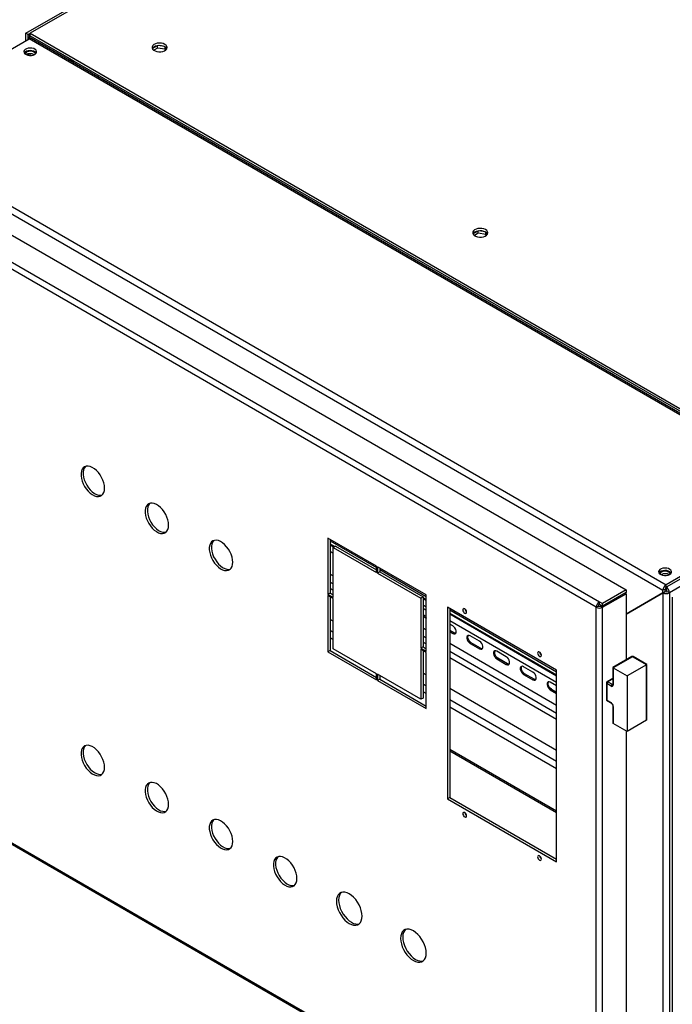
# Model space of a CAD drawing. Units: millimetres. Extents: x 15 to 110980, y 5 to 5009.
# Drawn here: x 37 to 54, y 112 to 138 of the extents above; entities that cross this region are included whole.
import ezdxf

# ---------------------------------------------------------------- set-up
doc = ezdxf.new("R2010")
doc.units = ezdxf.units.MM

msp = doc.modelspace()

# ---------------------------------------------------------------- linework, layer by layer
at = {"color": 7, "linetype": 'Continuous', "lineweight": 25}
for p, q in [((36.70963, 137.44073), (76.13789, 160.20218)), ((76.33588, 160.25119), (36.82276, 137.44075)), ((32.72154, 134.94254), (36.79448, 137.29379)), ((36.7662, 137.40807), (36.70963, 137.44073)), ((36.70963, 137.24481), (36.70963, 137.44073)), ((36.7662, 137.40807), (36.82276, 137.44073)), ((36.7662, 137.27746), (36.7662, 137.40807)), ((36.82276, 137.37542), (36.7662, 137.40807)), ((36.78761, 137.32643), (36.78761, 137.28983)), ((57.72484, 125.21095), (36.79448, 137.29379)), ((36.82276, 137.44075), (57.86625, 125.2926)), ((36.82276, 137.37543), (36.82276, 137.44075)), ((36.82276, 137.37543), (57.86625, 125.22728)), ((36.82276, 137.37543), (37.86927, 136.77129)), ((36.82276, 137.31011), (36.82276, 137.37543)), ((36.83103, 137.30533), (36.82276, 137.31011)), ((57.78483, 125.21689), (36.85447, 137.29973)), ((40.17952, 137.10894), (40.05623, 137.03777)), ((40.19136, 137.05046), (40.09031, 136.99213)), ((40.19136, 137.05046), (40.19136, 137.11108)), ((40.39213, 137.01941), (40.19136, 137.05046)), ((40.37595, 137.08723), (40.20753, 137.11328)), ((40.39213, 137.01941), (40.39213, 137.07819)), ((40.40358, 136.99473), (40.39213, 137.01941)), ((40.42476, 137.01441), (40.39646, 137.07539)), ((37.86927, 136.77129), (37.86927, 136.71389)), ((37.92585, 136.73863), (37.87614, 136.70993)), ((37.95413, 136.72229), (37.95415, 136.7223)), ((38.63295, 136.27303), (38.63295, 136.33042)), ((32.72154, 134.94254), (53.6519, 122.8597)), ((32.63668, 134.79556), (53.56704, 122.71272)), ((33.49935, 133.74231), (52.59123, 122.7208)), ((32.96195, 133.3341), (51.88413, 122.41056)), ((51.79927, 122.26359), (32.87709, 133.18713)), ((48.6648, 132.2105), (48.54151, 132.13932)), ((48.67664, 132.15201), (48.5756, 132.09368)), ((48.67664, 132.15201), (48.67664, 132.21264)), ((48.87741, 132.12096), (48.67664, 132.15201)), ((48.86123, 132.18878), (48.69281, 132.21483)), ((48.87741, 132.12096), (48.87741, 132.17974)), ((48.88886, 132.09629), (48.87741, 132.12096)), ((48.91004, 132.11596), (48.88174, 132.17694)), ((57.72484, 125.21095), (53.6519, 122.8597)), ((57.72484, 125.14563), (53.6519, 122.79437)), ((57.80969, 124.99866), (53.73675, 122.6474)), ((45.98685, 123.34904), (44.69992, 124.09198)), ((44.69992, 124.09198), (44.69992, 122.60587)), ((44.75649, 124.02198), (45.98685, 123.3117)), ((44.7565, 124.05932), (44.7565, 122.63853)), ((44.7565, 123.94036), (44.87976, 123.8692)), ((44.85147, 123.85288), (44.7565, 123.90771)), ((44.7565, 123.7444), (44.84135, 123.69541)), ((44.89792, 123.87969), (44.84134, 123.84703)), ((44.84134, 122.52423), (44.84134, 123.84703)), ((44.84134, 123.84703), (45.98685, 123.18573)), ((44.89792, 123.87969), (45.98686, 123.25105)), ((44.75649, 123.14012), (44.84134, 123.09113)), ((45.98685, 123.18573), (45.98685, 123.34904)), ((46.01514, 123.33272), (46.01514, 123.16941)), ((47.30207, 122.58979), (46.01514, 123.33272)), ((46.07172, 123.20207), (46.01514, 123.16941)), ((46.01514, 123.16941), (47.16065, 122.50812)), ((46.07171, 123.26272), (47.30207, 122.55244)), ((46.07172, 123.30006), (46.07172, 123.20207)), ((46.07172, 123.20207), (47.21723, 122.54078)), ((44.7565, 122.92786), (44.84135, 122.87887)), ((44.7565, 122.63853), (44.69992, 122.60587)), ((44.7565, 122.76455), (44.84135, 122.71556)), ((44.7565, 122.63853), (44.84135, 122.58955)), ((52.59123, 122.7208), (51.96899, 122.36158)), ((52.59123, 122.65547), (51.96899, 122.29625)), ((51.96899, 122.26359), (52.59123, 122.62281)), ((52.59123, 122.62281), (52.56295, 122.63914)), ((52.59123, 122.7208), (52.59123, 122.65547)), ((52.59123, 122.08421), (53.56704, 122.64759)), ((53.56704, 122.6474), (52.59123, 122.08389)), ((52.59123, 122.62281), (52.59123, 120.87264)), ((52.59124, 122.08421), (53.62362, 122.68026)), ((53.62362, 122.74538), (53.56704, 122.71272)), ((53.56704, 122.64759), (53.56704, 122.71272)), ((53.62362, 122.68026), (53.56704, 122.64759)), ((53.62362, 122.68006), (53.56704, 122.6474)), ((53.56704, 122.6474), (53.56704, 106.31658)), ((53.62362, 122.68026), (53.62362, 122.74538)), ((53.6519, 122.72905), (53.62362, 122.74538)), ((53.6519, 122.79437), (53.6519, 122.8597)), ((53.6519, 122.79437), (53.6519, 122.72905)), ((53.68019, 122.68006), (53.73675, 122.6474)), ((53.73675, 122.6474), (53.73675, 106.31659)), ((44.69992, 122.60587), (44.84134, 122.52423)), ((44.84134, 122.49157), (44.69992, 122.57321)), ((44.69992, 122.57321), (44.69992, 121.0871)), ((44.7565, 122.54056), (44.7565, 121.11977)), ((44.84134, 121.16877), (44.84134, 122.49157)), ((47.21723, 122.54078), (47.16065, 122.50812)), ((47.16065, 122.50812), (47.16065, 121.18532)), ((47.21723, 122.54078), (47.21723, 121.21798)), ((47.21723, 122.51981), (47.30208, 122.47083)), ((47.30208, 122.43817), (47.21723, 122.48716)), ((47.30207, 121.10368), (47.30207, 122.58979)), ((51.88413, 122.34524), (51.88413, 122.41056)), ((51.88413, 122.41056), (51.96899, 122.36158)), ((51.96899, 122.29625), (51.96899, 122.36158)), ((53.81474, 122.5331), (53.81474, 106.20229)), ((47.29925, 122.18174), (47.21722, 122.22909)), ((47.21723, 122.32385), (47.30208, 122.27486)), ((47.30208, 122.18005), (47.29925, 122.18174)), ((50.75275, 120.59775), (47.86776, 122.26322)), ((47.86776, 122.26322), (47.86776, 117.20067)), ((47.92433, 122.19322), (50.75275, 120.56041)), ((47.92433, 122.11161), (50.75276, 120.47879)), ((47.92434, 122.23057), (47.92434, 117.23333)), ((51.85585, 122.29625), (51.79927, 122.26359)), ((51.79927, 107.10859), (51.79927, 122.26359)), ((51.88413, 122.34524), (51.96899, 122.29625)), ((51.91242, 122.29625), (51.9407, 122.31258)), ((51.91242, 122.29625), (51.96899, 122.26359)), ((51.96899, 107.1086), (51.96899, 122.26359)), ((44.84135, 121.89203), (44.7565, 121.94102)), ((47.30207, 122.01026), (47.21722, 122.05924)), ((47.21722, 122.02659), (47.29925, 121.97924)), ((47.29925, 121.97924), (47.30208, 121.97766)), ((50.75276, 120.44614), (47.92434, 122.07895)), ((47.92434, 121.91564), (50.75276, 120.28283)), ((47.21722, 121.71957), (47.30208, 121.67058)), ((48.00635, 121.77353), (47.92433, 121.82089)), ((48.03464, 121.58736), (47.92433, 121.65104)), ((47.92433, 121.61838), (48.00635, 121.57103)), ((48.03464, 121.58736), (48.00635, 121.57103)), ((47.21723, 121.50731), (47.30208, 121.45832)), ((47.21723, 121.344), (47.30208, 121.29501)), ((48.71346, 121.36533), (48.46456, 121.50902)), ((48.49284, 121.32284), (48.46456, 121.30652)), ((48.74174, 121.17915), (48.49284, 121.32284)), ((44.7565, 121.11977), (44.69992, 121.0871)), ((44.69992, 121.0871), (45.98685, 120.34417)), ((44.7565, 121.11977), (45.98686, 120.40949)), ((45.98685, 120.50748), (44.84134, 121.16877)), ((47.21723, 121.21798), (47.16065, 121.18532)), ((47.16065, 121.18532), (47.30207, 121.10368)), ((47.30207, 121.07102), (47.16065, 121.15266)), ((47.16065, 121.15266), (47.16065, 119.82986)), ((47.21723, 121.21798), (47.30208, 121.169)), ((47.21723, 121.12001), (47.21723, 119.86252)), ((47.30207, 119.58491), (47.30207, 121.07102)), ((47.92433, 121.31136), (50.75276, 119.67855)), ((47.92434, 121.0991), (50.75276, 119.46629)), ((48.46456, 121.30652), (48.71346, 121.16283)), ((48.74174, 121.17915), (48.71346, 121.16283)), ((49.42057, 120.95713), (49.17167, 121.10081)), ((47.92434, 120.93579), (50.75276, 119.30298)), ((49.19995, 120.91464), (49.17167, 120.89831)), ((49.17167, 120.89831), (49.42057, 120.75462)), ((49.44885, 120.77095), (49.19995, 120.91464)), ((52.74094, 120.95907), (52.24012, 120.66995)), ((52.76094, 120.95709), (52.25182, 120.66318)), ((53.12864, 120.74482), (52.76094, 120.95709)), ((53.14036, 120.75159), (52.78094, 120.95907)), ((49.44885, 120.77095), (49.42057, 120.75462)), ((50.12767, 120.54892), (49.87877, 120.69261)), ((50.75275, 115.5352), (50.75275, 120.59775)), ((52.24012, 120.66995), (52.24012, 120.22878)), ((52.25182, 120.66318), (52.61952, 120.45091)), ((52.25182, 120.66318), (52.25182, 120.21245)), ((53.12864, 120.74482), (52.61952, 120.45091)), ((53.12864, 119.27505), (53.12864, 120.74482)), ((53.14035, 119.30095), (53.14035, 120.75158)), ((45.98685, 120.34417), (45.98685, 120.50748)), ((47.16065, 119.82986), (46.01514, 120.49115)), ((46.01514, 120.49115), (46.01514, 120.32784)), ((46.07172, 120.36051), (46.01514, 120.32784)), ((46.01514, 120.32784), (47.30207, 119.58491)), ((46.07172, 120.4585), (46.07172, 120.36051)), ((46.07172, 120.36051), (47.30208, 119.65023)), ((47.30208, 120.47148), (47.21723, 120.52047)), ((49.90705, 120.50643), (49.87877, 120.49011)), ((49.87877, 120.49011), (50.12767, 120.34642)), ((50.15596, 120.36275), (49.90705, 120.50643)), ((50.15596, 120.36275), (50.12767, 120.34642)), ((50.75276, 120.18807), (50.58588, 120.28441)), ((52.24011, 120.38249), (52.09041, 120.29607)), ((52.11041, 120.29409), (52.22355, 120.22878)), ((52.61952, 120.45091), (52.61952, 118.98114)), ((50.75276, 118.47945), (47.92433, 120.11226)), ((50.61416, 120.09823), (50.58588, 120.0819)), ((50.58588, 120.0819), (50.75276, 119.98557)), ((50.61416, 120.09823), (50.75275, 120.01822)), ((52.07041, 120.26143), (52.07041, 119.82376)), ((52.08212, 120.24509), (52.08212, 119.80743)), ((52.19525, 120.17978), (52.08212, 120.24509)), ((47.21723, 119.86252), (47.16065, 119.82986)), ((52.08212, 119.80743), (52.19525, 119.74212)), ((52.09041, 119.78912), (52.20355, 119.72381)), ((52.24012, 119.66047), (52.24012, 119.21931)), ((52.25182, 119.64414), (52.25182, 119.19341)), ((53.12864, 119.27505), (52.61952, 118.98114)), ((52.61952, 118.98114), (52.25182, 119.19341)), ((52.59123, 118.99747), (52.59123, 110.25761)), ((47.92433, 118.47131), (50.75276, 116.8385)), ((32.87709, 118.03213), (51.79927, 107.10859)), ((32.90196, 117.9772), (51.82414, 107.05366)), ((47.92434, 117.23333), (47.86776, 117.20067)), ((47.86776, 117.20067), (50.75275, 115.5352)), ((47.92434, 117.23333), (50.75276, 115.60051))]:
    msp.add_line(p, q, dxfattribs=at)
at = {"color": 8, "linetype": 'Continuous', "lineweight": 25}
for p, q in [((36.76619, 136.89165), (36.76619, 136.85835)), ((36.82276, 136.85276), (36.82276, 136.89876)), ((37.92585, 136.73862), (37.95413, 136.72229)), ((37.95413, 136.72229), (37.95413, 136.66491)), ((47.30208, 121.98087), (47.29925, 121.97924)), ((44.84135, 121.59813), (44.7565, 121.64711)), ((44.84135, 121.40217), (44.75649, 121.45116)), ((52.24012, 120.36897), (52.11041, 120.29409)), ((47.30208, 119.98162), (47.21722, 120.03061)), ((47.30208, 120.17758), (47.21723, 120.22656)), ((52.22355, 120.22878), (52.24011, 120.23834)), ((50.75277, 118.18554), (47.92434, 119.81836)), ((50.75276, 117.98959), (47.92433, 119.6224)), ((47.92433, 118.51191), (50.75276, 116.87909))]:
    msp.add_line(p, q, dxfattribs=at)
at = {"color": 7, "linetype": 'Continuous', "lineweight": 25, "flags": 128}
for points in [[(36.82276, 137.37542), (36.80783, 137.36491), (36.79674, 137.35294), (36.78991, 137.33994), (36.78761, 137.32643), (36.78991, 137.31291), (36.79674, 137.29992), (36.7994, 137.29647)], [(36.94296, 136.8815), (36.97305, 136.90504), (36.98979, 136.93265), (36.99168, 136.96188), (36.97857, 136.99014), (36.95161, 137.01491), (36.91321, 137.034), (36.86676, 137.04569), (36.8164, 137.04896), (36.76661, 137.04353), (36.72181, 137.02986), (36.68598, 137.00918), (36.6623, 136.98331), (36.65288, 136.95457), (36.65855, 136.9255), (36.67882, 136.89869), (36.71187, 136.87651), (36.75477, 136.86094), (36.80373, 136.85338), (36.85436, 136.85447), (36.90219, 136.86413), (36.94296, 136.8815)], [(36.98307, 136.91824), (36.97857, 136.92482), (36.95161, 136.94959), (36.91321, 136.96868), (36.86676, 136.98037), (36.8164, 136.98364), (36.76661, 136.9782), (36.72181, 136.96454), (36.68598, 136.94385), (36.66246, 136.91824)], [(36.95833, 136.89171), (36.95586, 136.90168), (36.93959, 136.92576), (36.91065, 136.94549), (36.8722, 136.95872), (36.82838, 136.96402), (36.78395, 136.96082), (36.74373, 136.94947), (36.71207, 136.93119), (36.6924, 136.90797), (36.68718, 136.89171)], [(40.38657, 137.14684), (40.34317, 137.16584), (40.29251, 137.17738), (40.23833, 137.1806), (40.18466, 137.17526), (40.13546, 137.16175), (40.09441, 137.14108), (40.06454, 137.11479), (40.04807, 137.08483), (40.04621, 137.0534), (40.0591, 137.02285), (40.08579, 136.99544), (40.1243, 136.9732), (40.17178, 136.9578), (40.22471, 136.95036), (40.27914, 136.95143), (40.33105, 136.96094), (40.3766, 136.97818), (40.41239, 137.00188), (40.43579, 137.03028), (40.44504, 137.06127), (40.43947, 137.09254), (40.41948, 137.12179), (40.38657, 137.14684)], [(40.38657, 137.08152), (40.34317, 137.10052), (40.29251, 137.11206), (40.23833, 137.11528), (40.18466, 137.10993), (40.13546, 137.09643), (40.09441, 137.07576), (40.06454, 137.04947), (40.05332, 137.03254)], [(40.43699, 137.03255), (40.41948, 137.05647), (40.38657, 137.08152)], [(48.87185, 132.24839), (48.82845, 132.26739), (48.77779, 132.27893), (48.72361, 132.28215), (48.66994, 132.27681), (48.62075, 132.2633), (48.57969, 132.24264), (48.54982, 132.21634), (48.53335, 132.18638), (48.53149, 132.15495), (48.54438, 132.1244), (48.57107, 132.09699), (48.60958, 132.07476), (48.65707, 132.05935), (48.70999, 132.05191), (48.76442, 132.05298), (48.81633, 132.06249), (48.86188, 132.07973), (48.89767, 132.10343), (48.92107, 132.13183), (48.93032, 132.16282), (48.92475, 132.19409), (48.90476, 132.22334), (48.87185, 132.24839)], [(48.87185, 132.18307), (48.82845, 132.20207), (48.77779, 132.21361), (48.72361, 132.21683), (48.66994, 132.21148), (48.62075, 132.19798), (48.57969, 132.17731), (48.54982, 132.15102), (48.5386, 132.13409)], [(48.92227, 132.1341), (48.90476, 132.15802), (48.87185, 132.18307)], [(38.78851, 125.41422), (38.78351, 125.48125), (38.76867, 125.55191), (38.74447, 125.62391), (38.71168, 125.69495), (38.67137, 125.76274), (38.62481, 125.82509), (38.57352, 125.88002), (38.51914, 125.92574), (38.46342, 125.9608), (38.40815, 125.98406), (38.3551, 125.99478), (38.30598, 125.99262), (38.26237, 125.97763), (38.22567, 125.95031), (38.19706, 125.91153), (38.17747, 125.86254), (38.16751, 125.80492), (38.16751, 125.74051), (38.17747, 125.67138), (38.19706, 125.59976), (38.22567, 125.52796), (38.26237, 125.45826), (38.30598, 125.39293), (38.3551, 125.33405), (38.40815, 125.28352), (38.46342, 125.24297), (38.51914, 125.21369), (38.57352, 125.19663), (38.62481, 125.19234), (38.67137, 125.20095), (38.71168, 125.22218), (38.74447, 125.25537), (38.76867, 125.29943), (38.78351, 125.35295), (38.78851, 125.41422)], [(38.28752, 125.98806), (38.28225, 125.98297), (38.25364, 125.94419), (38.23404, 125.89521), (38.22408, 125.83758), (38.22408, 125.77317), (38.23404, 125.70404), (38.25364, 125.63242), (38.28225, 125.56062), (38.31895, 125.49092), (38.36256, 125.42559), (38.41168, 125.36671), (38.46473, 125.31618), (38.52, 125.27563), (38.57572, 125.24635), (38.6301, 125.22929), (38.68139, 125.225), (38.72383, 125.23226)], [(40.48556, 124.43453), (40.48056, 124.50156), (40.46572, 124.57222), (40.44152, 124.64422), (40.40874, 124.71526), (40.36842, 124.78305), (40.32187, 124.8454), (40.27058, 124.90033), (40.2162, 124.94605), (40.16048, 124.98111), (40.1052, 125.00437), (40.05216, 125.01509), (40.00304, 125.01293), (39.95943, 124.99794), (39.92273, 124.97062), (39.89412, 124.93184), (39.87452, 124.88285), (39.86456, 124.82523), (39.86456, 124.76082), (39.87452, 124.69169), (39.89412, 124.62007), (39.92273, 124.54827), (39.95943, 124.47857), (40.00304, 124.41324), (40.05216, 124.35436), (40.1052, 124.30383), (40.16048, 124.26328), (40.2162, 124.234), (40.27058, 124.21694), (40.32187, 124.21265), (40.36842, 124.22126), (40.40874, 124.24249), (40.44152, 124.27568), (40.46572, 124.31974), (40.48056, 124.37326), (40.48556, 124.43453)], [(39.98457, 125.00837), (39.97931, 125.00328), (39.9507, 124.9645), (39.9311, 124.91552), (39.92114, 124.85789), (39.92114, 124.79348), (39.9311, 124.72435), (39.9507, 124.65274), (39.97931, 124.58093), (40.01601, 124.51124), (40.05962, 124.4459), (40.10873, 124.38702), (40.16178, 124.33649), (40.21706, 124.29594), (40.27278, 124.26666), (40.32716, 124.2496), (40.37845, 124.24531), (40.42089, 124.25257)], [(42.18262, 123.45484), (42.17762, 123.52187), (42.16278, 123.59253), (42.13858, 123.66453), (42.10579, 123.73557), (42.06548, 123.80336), (42.01893, 123.86571), (41.96764, 123.92064), (41.91326, 123.96636), (41.85753, 124.00142), (41.80226, 124.02468), (41.74921, 124.0354), (41.70009, 124.03324), (41.65648, 124.01825), (41.61979, 123.99093), (41.59118, 123.95215), (41.57158, 123.90316), (41.56162, 123.84554), (41.56162, 123.78113), (41.57158, 123.712), (41.59118, 123.64038), (41.61979, 123.56858), (41.65648, 123.49888), (41.70009, 123.43355), (41.74921, 123.37467), (41.80226, 123.32414), (41.85753, 123.28359), (41.91326, 123.25431), (41.96764, 123.23725), (42.01893, 123.23296), (42.06548, 123.24157), (42.10579, 123.2628), (42.13858, 123.29599), (42.16278, 123.34005), (42.17762, 123.39357), (42.18262, 123.45484)], [(41.68163, 124.02868), (41.67636, 124.02359), (41.64776, 123.98482), (41.62816, 123.93583), (41.6182, 123.8782), (41.6182, 123.81379), (41.62816, 123.74466), (41.64776, 123.67305), (41.67636, 123.60124), (41.71306, 123.53155), (41.75667, 123.46621), (41.80579, 123.40733), (41.85884, 123.3568), (41.91411, 123.31625), (41.96983, 123.28697), (42.02421, 123.26991), (42.0755, 123.26562), (42.11794, 123.27288)], [(53.74382, 123.13319), (53.77391, 123.15673), (53.79065, 123.18434), (53.79255, 123.21358), (53.77943, 123.24183), (53.75247, 123.2666), (53.71406, 123.28568), (53.66761, 123.29738), (53.61726, 123.30066), (53.56746, 123.29521), (53.52267, 123.28155), (53.48683, 123.26086), (53.46315, 123.235), (53.45373, 123.20626), (53.4594, 123.17718), (53.47967, 123.15037), (53.51272, 123.1282), (53.55563, 123.11263), (53.60458, 123.10506), (53.65521, 123.10615), (53.70305, 123.11582), (53.74382, 123.13319)], [(53.78393, 123.16993), (53.77943, 123.17651), (53.75247, 123.20128), (53.71406, 123.22036), (53.66761, 123.23206), (53.61726, 123.23534), (53.56746, 123.22989), (53.52267, 123.21623), (53.48683, 123.19554), (53.46331, 123.16993)], [(53.7592, 123.1434), (53.75031, 123.1658), (53.72739, 123.188), (53.69323, 123.20471), (53.65153, 123.21411), (53.6068, 123.21517), (53.56388, 123.20779), (53.52744, 123.19278)], [(48.3698, 122.13671), (48.36604, 122.16075), (48.35531, 122.18549), (48.33925, 122.20715), (48.32031, 122.22244), (48.30136, 122.22902), (48.28531, 122.2259), (48.27458, 122.21355), (48.27081, 122.19385), (48.27458, 122.1698), (48.28531, 122.14507), (48.30136, 122.12341), (48.32031, 122.10812), (48.33925, 122.10154), (48.35531, 122.10466), (48.36604, 122.11701), (48.3698, 122.13671)], [(48.00635, 121.57103), (48.03634, 121.55982), (48.06271, 121.56218), (48.08229, 121.57782), (48.0927, 121.60485), (48.0927, 121.64002), (48.08229, 121.67907), (48.06271, 121.71731), (48.03634, 121.75012), (48.00635, 121.77353)], [(48.08085, 121.57589), (48.06462, 121.57615), (48.03464, 121.58736)], [(48.46456, 121.50902), (48.43457, 121.52022), (48.4082, 121.51787), (48.38862, 121.50223), (48.37821, 121.4752), (48.37821, 121.44003), (48.38862, 121.40098), (48.4082, 121.36274), (48.43457, 121.32993), (48.46456, 121.30652)], [(48.49284, 121.32284), (48.46285, 121.34626), (48.43648, 121.37907), (48.41691, 121.4173), (48.40649, 121.45636), (48.40649, 121.49152), (48.41691, 121.51855), (48.41834, 121.52049)], [(48.71346, 121.16283), (48.74345, 121.15162), (48.76982, 121.15398), (48.78939, 121.16962), (48.79981, 121.19665), (48.79981, 121.23181), (48.78939, 121.27087), (48.76982, 121.30911), (48.74345, 121.34191), (48.71346, 121.36533)], [(48.78796, 121.16768), (48.77173, 121.16795), (48.74174, 121.17915)], [(49.17167, 121.10081), (49.14168, 121.11202), (49.11531, 121.10966), (49.09573, 121.09402), (49.08532, 121.06699), (49.08532, 121.03183), (49.09573, 120.99277), (49.11531, 120.95454), (49.14168, 120.92173), (49.17167, 120.89831)], [(49.19995, 120.91464), (49.16996, 120.93806), (49.14359, 120.97086), (49.12401, 121.0091), (49.1136, 121.04816), (49.1136, 121.08332), (49.12401, 121.11035), (49.12544, 121.11229)], [(50.3497, 120.99373), (50.34594, 121.01778), (50.33521, 121.04252), (50.31915, 121.06418), (50.30021, 121.07947), (50.28126, 121.08605), (50.26521, 121.08293), (50.25448, 121.07058), (50.25071, 121.05088), (50.25448, 121.02683), (50.26521, 121.00209), (50.28126, 120.98043), (50.30021, 120.96515), (50.31915, 120.95856), (50.33521, 120.96168), (50.34594, 120.97403), (50.3497, 120.99373)], [(49.42057, 120.75462), (49.45056, 120.74342), (49.47693, 120.74578), (49.4965, 120.76141), (49.50692, 120.78844), (49.50692, 120.82361), (49.4965, 120.86266), (49.47693, 120.9009), (49.45056, 120.93371), (49.42057, 120.95713)], [(49.49507, 120.75948), (49.47884, 120.75974), (49.44885, 120.77095)], [(49.87877, 120.69261), (49.84878, 120.70381), (49.82241, 120.70146), (49.80284, 120.68582), (49.79242, 120.65879), (49.79242, 120.62362), (49.80284, 120.58457), (49.82241, 120.54633), (49.84878, 120.51352), (49.87877, 120.49011)], [(49.90705, 120.50643), (49.87707, 120.52985), (49.85069, 120.56266), (49.83112, 120.6009), (49.82071, 120.63995), (49.82071, 120.67512), (49.83112, 120.70215), (49.83255, 120.70408)], [(50.12767, 120.34642), (50.15766, 120.33521), (50.18403, 120.33757), (50.20361, 120.35321), (50.21402, 120.38024), (50.21402, 120.4154), (50.20361, 120.45446), (50.18403, 120.4927), (50.15766, 120.5255), (50.12767, 120.54892)], [(50.20217, 120.35127), (50.18594, 120.35154), (50.15596, 120.36275)], [(50.58588, 120.28441), (50.55589, 120.29561), (50.52952, 120.29325), (50.50994, 120.27762), (50.49953, 120.25059), (50.49953, 120.21542), (50.50994, 120.17637), (50.52952, 120.13813), (50.55589, 120.10532), (50.58588, 120.0819)], [(50.61416, 120.09823), (50.58417, 120.12165), (50.5578, 120.15445), (50.53823, 120.19269), (50.52781, 120.23175), (50.52781, 120.26691), (50.53823, 120.29394), (50.53966, 120.29588)], [(38.78851, 118.03269), (38.78351, 118.09972), (38.76867, 118.17038), (38.74447, 118.24238), (38.71168, 118.31342), (38.67137, 118.38121), (38.62481, 118.44356), (38.57352, 118.49849), (38.51914, 118.54421), (38.46342, 118.57927), (38.40815, 118.60253), (38.3551, 118.61325), (38.30598, 118.61109), (38.26237, 118.5961), (38.22567, 118.56878), (38.19706, 118.53), (38.17747, 118.48101), (38.16751, 118.42339), (38.16751, 118.35898), (38.17747, 118.28985), (38.19706, 118.21824), (38.22567, 118.14643), (38.26237, 118.07673), (38.30598, 118.0114), (38.3551, 117.95252), (38.40815, 117.90199), (38.46342, 117.86144), (38.51914, 117.83216), (38.57352, 117.8151), (38.62481, 117.81081), (38.67137, 117.81942), (38.71168, 117.84065), (38.74447, 117.87384), (38.76867, 117.9179), (38.78351, 117.97142), (38.78851, 118.03269)], [(38.28752, 118.60653), (38.28225, 118.60144), (38.25364, 118.56267), (38.23404, 118.51368), (38.22408, 118.45605), (38.22408, 118.39164), (38.23404, 118.32252), (38.25364, 118.2509), (38.28225, 118.17909), (38.31895, 118.1094), (38.36256, 118.04406), (38.41168, 117.98518), (38.46473, 117.93466), (38.52, 117.8941), (38.57572, 117.86482), (38.6301, 117.84776), (38.68139, 117.84347), (38.72383, 117.85073)], [(40.48556, 117.053), (40.48056, 117.12004), (40.46572, 117.19069), (40.44152, 117.2627), (40.40874, 117.33373), (40.36842, 117.40152), (40.32187, 117.46387), (40.27058, 117.5188), (40.2162, 117.56452), (40.16048, 117.59958), (40.1052, 117.62284), (40.05216, 117.63356), (40.00304, 117.6314), (39.95943, 117.61641), (39.92273, 117.58909), (39.89412, 117.55031), (39.87452, 117.50132), (39.86456, 117.4437), (39.86456, 117.37929), (39.87452, 117.31016), (39.89412, 117.23855), (39.92273, 117.16674), (39.95943, 117.09704), (40.00304, 117.03171), (40.05216, 116.97283), (40.1052, 116.9223), (40.16048, 116.88175), (40.2162, 116.85247), (40.27058, 116.83541), (40.32187, 116.83112), (40.36842, 116.83973), (40.40874, 116.86096), (40.44152, 116.89415), (40.46572, 116.93821), (40.48056, 116.99173), (40.48556, 117.053)], [(39.98457, 117.62684), (39.97931, 117.62175), (39.9507, 117.58298), (39.9311, 117.53399), (39.92114, 117.47636), (39.92114, 117.41195), (39.9311, 117.34283), (39.9507, 117.27121), (39.97931, 117.1994), (40.01601, 117.12971), (40.05962, 117.06437), (40.10873, 117.00549), (40.16178, 116.95497), (40.21706, 116.91441), (40.27278, 116.88513), (40.32716, 116.86807), (40.37845, 116.86378), (40.42089, 116.87104)], [(42.18262, 116.07331), (42.17762, 116.14035), (42.16278, 116.211), (42.13858, 116.28301), (42.10579, 116.35404), (42.06548, 116.42183), (42.01893, 116.48418), (41.96764, 116.53911), (41.91326, 116.58483), (41.85753, 116.61989), (41.80226, 116.64315), (41.74921, 116.65387), (41.70009, 116.65171), (41.65648, 116.63672), (41.61979, 116.6094), (41.59118, 116.57062), (41.57158, 116.52163), (41.56162, 116.46401), (41.56162, 116.3996), (41.57158, 116.33047), (41.59118, 116.25886), (41.61979, 116.18705), (41.65648, 116.11735), (41.70009, 116.05202), (41.74921, 115.99314), (41.80226, 115.94261), (41.85753, 115.90206), (41.91326, 115.87278), (41.96764, 115.85572), (42.01893, 115.85143), (42.06548, 115.86004), (42.10579, 115.88127), (42.13858, 115.91446), (42.16278, 115.95852), (42.17762, 116.01204), (42.18262, 116.07331)], [(41.68163, 116.64715), (41.67636, 116.64207), (41.64776, 116.60329), (41.62816, 116.5543), (41.6182, 116.49667), (41.6182, 116.43226), (41.62816, 116.36314), (41.64776, 116.29152), (41.67636, 116.21971), (41.71306, 116.15002), (41.75667, 116.08468), (41.80579, 116.0258), (41.85884, 115.97528), (41.91411, 115.93472), (41.96983, 115.90544), (42.02421, 115.88838), (42.0755, 115.88409), (42.11794, 115.89135)], [(48.3698, 116.74754), (48.36604, 116.77158), (48.35531, 116.79632), (48.33925, 116.81798), (48.32031, 116.83327), (48.30136, 116.83985), (48.28531, 116.83673), (48.27458, 116.82438), (48.27081, 116.80468), (48.27458, 116.78063), (48.28531, 116.7559), (48.30136, 116.73424), (48.32031, 116.71895), (48.33925, 116.71237), (48.35531, 116.71549), (48.36604, 116.72784), (48.3698, 116.74754)], [(43.87968, 115.09362), (43.87468, 115.16066), (43.85984, 115.23131), (43.83564, 115.30332), (43.80285, 115.37435), (43.76253, 115.44214), (43.71598, 115.5045), (43.66469, 115.55942), (43.61031, 115.60515), (43.55459, 115.6402), (43.49932, 115.66346), (43.44627, 115.67419), (43.39715, 115.67202), (43.35354, 115.65703), (43.31684, 115.62971), (43.28823, 115.59093), (43.26863, 115.54195), (43.25867, 115.48432), (43.25867, 115.41991), (43.26863, 115.35078), (43.28823, 115.27917), (43.31684, 115.20736), (43.35354, 115.13766), (43.39715, 115.07233), (43.44627, 115.01345), (43.49932, 114.96292), (43.55459, 114.92237), (43.61031, 114.89309), (43.66469, 114.87603), (43.71598, 114.87174), (43.76253, 114.88035), (43.80285, 114.90159), (43.83564, 114.93477), (43.85984, 114.97883), (43.87468, 115.03235), (43.87968, 115.09362)], [(43.37869, 115.66746), (43.37342, 115.66238), (43.34481, 115.6236), (43.32521, 115.57461), (43.31525, 115.51698), (43.31525, 115.45257), (43.32521, 115.38345), (43.34481, 115.31183), (43.37342, 115.24002), (43.41012, 115.17033), (43.45373, 115.10499), (43.50285, 115.04611), (43.55589, 114.99559), (43.61117, 114.95503), (43.66689, 114.92575), (43.72127, 114.90869), (43.77256, 114.9044), (43.815, 114.91166)], [(50.3497, 115.60456), (50.34594, 115.62861), (50.33521, 115.65335), (50.31915, 115.67501), (50.30021, 115.6903), (50.28126, 115.69688), (50.26521, 115.69376), (50.25448, 115.68141), (50.25071, 115.66171), (50.25448, 115.63766), (50.26521, 115.61293), (50.28126, 115.59126), (50.30021, 115.57598), (50.31915, 115.56939), (50.33521, 115.57252), (50.34594, 115.58486), (50.3497, 115.60456)], [(45.60502, 114.0976), (45.59986, 114.16864), (45.58455, 114.24347), (45.55954, 114.31982), (45.52561, 114.39538), (45.48377, 114.46784), (45.43531, 114.535), (45.38169, 114.59483), (45.32454, 114.6455), (45.26561, 114.68548), (45.20667, 114.71355), (45.14952, 114.72886), (45.0959, 114.73094), (45.04744, 114.71973), (45.0056, 114.69557), (44.97167, 114.6592), (44.94666, 114.61171), (44.93135, 114.55456), (44.92619, 114.48948), (44.93135, 114.41844), (44.94666, 114.34361), (44.97167, 114.26725), (45.0056, 114.1917), (45.04744, 114.11924), (45.0959, 114.05208), (45.14952, 113.99225), (45.20667, 113.94158), (45.26561, 113.9016), (45.32454, 113.87353), (45.38169, 113.85822), (45.43531, 113.85614), (45.48377, 113.86735), (45.52561, 113.89151), (45.55954, 113.92788), (45.58455, 113.97537), (45.59986, 114.03252), (45.60502, 114.0976)], [(45.05559, 114.72268), (45.02824, 114.69186), (45.00324, 114.64437), (44.98793, 114.58722), (44.98277, 114.52214), (44.98793, 114.4511), (45.00324, 114.37627), (45.02824, 114.29992), (45.06218, 114.22436), (45.10401, 114.1519), (45.15248, 114.08474), (45.2061, 114.02491), (45.26325, 113.97424), (45.32218, 113.93426), (45.38112, 113.90619), (45.43827, 113.89088), (45.49189, 113.8888), (45.53221, 113.89706)], [(47.30207, 113.11791), (47.29692, 113.18895), (47.2816, 113.26378), (47.2566, 113.34013), (47.22267, 113.41569), (47.18083, 113.48815), (47.13237, 113.55531), (47.07875, 113.61514), (47.0216, 113.66581), (46.96266, 113.70579), (46.90372, 113.73386), (46.84658, 113.74917), (46.79296, 113.75125), (46.74449, 113.74004), (46.70266, 113.71588), (46.66872, 113.67951), (46.64372, 113.63202), (46.62841, 113.57487), (46.62325, 113.50979), (46.62841, 113.43875), (46.64372, 113.36392), (46.66872, 113.28757), (46.70266, 113.21201), (46.74449, 113.13955), (46.79296, 113.07239), (46.84658, 113.01256), (46.90372, 112.96189), (46.96266, 112.92191), (47.0216, 112.89384), (47.07875, 112.87853), (47.13237, 112.87645), (47.18083, 112.88766), (47.22267, 112.91182), (47.2566, 112.94819), (47.2816, 112.99568), (47.29692, 113.05283), (47.30207, 113.11791)], [(46.75265, 113.74299), (46.7253, 113.71217), (46.7003, 113.66468), (46.68498, 113.60753), (46.67983, 113.54245), (46.68498, 113.47141), (46.7003, 113.39658), (46.7253, 113.32023), (46.75924, 113.24467), (46.80107, 113.17221), (46.84953, 113.10505), (46.90315, 113.04522), (46.9603, 112.99455), (47.01924, 112.95457), (47.07818, 112.9265), (47.13533, 112.91119), (47.18895, 112.90911), (47.22926, 112.91737)]]:
    msp.add_lwpolyline(points, dxfattribs=at)
at = {"color": 8, "linetype": 'Continuous', "lineweight": 25, "flags": 128}
msp.add_lwpolyline([(52.08212, 119.80743), (52.08267, 119.80138), (52.08427, 119.79618), (52.08689, 119.79204), (52.09041, 119.78912), (52.09041, 119.78912)], dxfattribs=at)
at = {"color": 7, "linetype": 'Continuous', "lineweight": 25}
for centre, radius, start, end in [((36.82962, 137.24472), 0.06036, 65.691082, 125.610838), ((36.82275, 136.70123), 0.19908, 59.241028, 120.758972), ((37.875, 136.86931), 0.16696, 274.590212, 298.293098), ((53.55447, 123.13079), 0.06762, 113.557799, 169.252288), ((53.62361, 122.9529), 0.19909, 59.243332, 120.756531), ((53.75128, 122.70433), 0.18443, 122.604869, 177.392502), ((53.65189, 122.81118), 0.18445, 242.611316, 297.391477), ((53.685, 122.74261), 0.06144, 122.592254, 177.41169), ((53.6519, 122.73461), 0.06144, 242.590578, 297.406958), ((53.55252, 122.63902), 0.18442, 2.606273, 57.393563), ((53.61878, 122.67727), 0.06147, 2.604536, 57.397929), ((51.98351, 122.2552), 0.18443, 122.605471, 177.3919), ((48.43838, 122.23344), 0.11156, 188.305067, 231.6902), ((51.88412, 122.42737), 0.18445, 242.611697, 297.391096), ((51.91721, 122.29348), 0.06143, 122.585954, 177.414046), ((51.88413, 122.3508), 0.06144, 242.591397, 297.406138), ((50.41828, 121.09047), 0.11156, 188.305217, 231.69005), ((52.76094, 120.92443), 0.04, 60.002688, 119.997312), ((57.31711, 113.50125), 8.36736, 119.945292, 120.037927), ((52.11041, 120.26143), 0.04, 119.997312, 180), ((52.14356, 120.24228), 0.06151, 122.611969, 177.376202), ((52.2567, 120.17697), 0.06151, 122.611969, 177.376202), ((52.21734, 120.20685), 0.03494, 230.796853, 9.21242), ((52.11041, 119.82376), 0.04, 180, 240.002688), ((52.129, 119.63855), 0.12294, 2.605074, 57.394433), ((48.43838, 116.84427), 0.11157, 188.305968, 231.689299), ((50.41828, 115.7013), 0.11157, 188.306118, 231.689149)]:
    msp.add_arc(centre, radius, start, end, dxfattribs=at)
at = {"color": 8, "linetype": 'Continuous', "lineweight": 25}
for centre, radius, start, end in [((52.74922, 120.94074), 0.02011, 54.366723, 114.311289), ((52.77266, 120.94073), 0.02012, 65.703872, 125.624976), ((52.0987, 120.27774), 0.02012, 54.38248, 114.31877), ((52.09045, 120.26343), 0.02014, 185.693934, 245.559034), ((52.23583, 120.24672), 0.02174, 235.610844, 281.533222), ((52.26015, 120.23078), 0.02014, 185.694047, 245.560067), ((52.09045, 119.82576), 0.02014, 185.693934, 245.559034), ((52.21539, 119.74018), 0.02023, 174.512619, 233.607386), ((52.26021, 119.66253), 0.02021, 186.381551, 245.496827)]:
    msp.add_arc(centre, radius, start, end, dxfattribs=at)
at = {"color": 7, "linetype": 'Continuous', "lineweight": 25}
for centre, major_axis, ratio, start_param, end_param in [((52.28011, 120.64685), (0.04, -0.0231), 0.00007037, 2.35623512, 3.14163328), ((53.10036, 119.32404), (-0.02829, 0.04899), 0.57733463, 3.14155202, 3.92695018), ((52.28011, 119.2424), (0.02829, 0.04899), 0.57733463, 2.35623512, 3.14163329)]:
    msp.add_ellipse(centre, major_axis=major_axis, ratio=ratio, start_param=start_param, end_param=end_param, dxfattribs=at)
for points, knots in [([(52.24012, 120.22878), (52.23997, 120.22688), (52.23968, 120.22324), (52.23957, 120.22321), (52.23951, 120.2232)], [0, 0, 0, 0, 0.52459622, 1, 1, 1, 1]), ([(52.20355, 119.72381), (52.20554, 119.72252), (52.21002, 119.71963), (52.21879, 119.71112), (52.22782, 119.69888), (52.23524, 119.68436), (52.23952, 119.67013), (52.23993, 119.66353), (52.24012, 119.66047)], [0, 0, 0, 0, 0.12882059, 0.28920925, 0.46545547, 0.65213935, 0.83890699, 1, 1, 1, 1])]:
    msp.add_open_spline(points, degree=3, knots=knots, dxfattribs=at)

doc.saveas('drawing.dxf')
